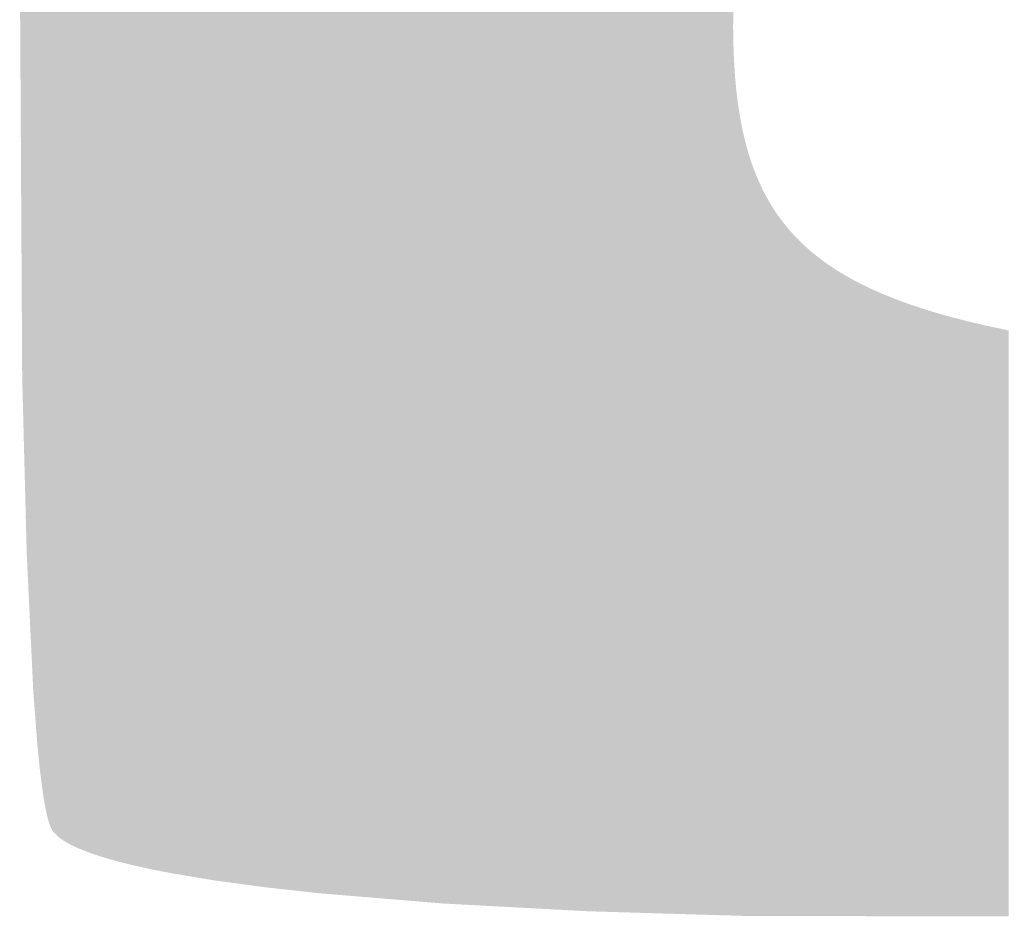
# Model space of a CAD drawing. Extents: x 86 to 541, y -149 to 171.
# Drawn here: x 325 to 326, y 69 to 70 of the extents above; entities that cross this region are included whole.
import ezdxf

# ---------------------------------------------------------------- set-up
doc = ezdxf.new("R2010")
doc.units = 0
doc.layers.add('GRABADO', color=5, linetype='CONTINUOUS')

# ---------------------------------------------------------------- blocks, each defined once
blk = doc.blocks.new('*U7')
at = {"layer": 'GRABADO'}
for points in [[(325.98797, 69.44), (325.85622, 72.64303), (325.98797, 72.64974)], [(325.85622, 69.44394), (325.72555, 72.63637), (325.85622, 72.64303)], [(325.85622, 69.44394), (325.85622, 72.64303), (325.98797, 69.44)], [(325.56216, 69.46585), (325.51744, 72.62576), (325.56216, 72.62804)], [(325.61192, 69.46031), (325.56216, 72.62804), (325.61192, 72.63057)], [(325.56216, 69.46585), (325.56216, 72.62804), (325.61192, 69.46031)], [(325.72555, 69.45092), (325.61192, 72.63057), (325.72555, 72.63637)], [(325.61192, 69.46031), (325.61192, 72.63057), (325.72555, 69.45092)], [(325.72555, 69.45092), (325.72555, 72.63637), (325.85622, 69.44394)], [(325.44396, 69.48556), (325.44015, 72.61819), (325.44396, 72.61926)], [(325.44423, 69.48549), (325.44396, 72.61926), (325.44423, 72.61933)], [(325.44396, 69.48556), (325.44396, 72.61926), (325.44423, 69.48549)], [(325.44771, 69.48473), (325.44423, 72.61933), (325.44771, 72.6202)], [(325.44423, 69.48549), (325.44423, 72.61933), (325.44771, 69.48473)], [(325.45141, 69.48391), (325.44771, 72.6202), (325.45141, 72.62103)], [(325.44771, 69.48473), (325.44771, 72.6202), (325.45141, 69.48391)], [(325.45506, 69.48311), (325.45141, 72.62103), (325.45506, 72.62173)], [(325.45141, 69.48391), (325.45141, 72.62103), (325.45506, 69.48311)], [(325.45865, 69.48232), (325.45506, 72.62173), (325.45865, 72.62231)], [(325.45506, 69.48311), (325.45506, 72.62173), (325.45865, 69.48232)], [(325.46042, 69.48192), (325.45865, 72.62231), (325.46042, 72.62254)], [(325.45865, 69.48232), (325.45865, 72.62231), (325.46042, 69.48192)], [(325.46217, 69.48158), (325.46042, 72.62254), (325.46217, 72.62276)], [(325.46042, 69.48192), (325.46042, 72.62254), (325.46217, 69.48158)], [(325.46391, 69.48124), (325.46217, 72.62276), (325.46391, 72.62294)], [(325.46217, 69.48158), (325.46217, 72.62276), (325.46391, 69.48124)], [(325.46563, 69.4809), (325.46391, 72.62294), (325.46563, 72.62309)], [(325.46391, 69.48124), (325.46391, 72.62294), (325.46563, 69.4809)], [(325.46734, 69.48057), (325.46563, 72.62309), (325.46734, 72.6232)], [(325.46563, 69.4809), (325.46563, 72.62309), (325.46734, 69.48057)], [(325.47805, 69.47847), (325.46734, 72.6232), (325.47805, 72.62375)], [(325.46734, 69.48057), (325.46734, 72.6232), (325.47805, 69.47847)], [(325.51744, 69.47191), (325.47805, 72.62375), (325.51744, 72.62576)], [(325.47805, 69.47847), (325.47805, 72.62375), (325.51744, 69.47191)], [(325.51744, 69.47191), (325.51744, 72.62576), (325.56216, 69.46585)], [(325.4204, 69.49173), (325.41632, 72.6094), (325.4204, 72.61115)], [(325.42268, 69.49105), (325.4204, 72.61115), (325.42268, 72.61207)], [(325.4204, 69.49173), (325.4204, 72.61115), (325.42268, 69.49105)], [(325.42444, 69.49057), (325.42268, 72.61207), (325.42444, 72.61278)], [(325.42268, 69.49105), (325.42268, 72.61207), (325.42444, 69.49057)], [(325.42843, 69.48947), (325.42444, 72.61278), (325.42843, 72.6143)], [(325.42444, 69.49057), (325.42444, 72.61278), (325.42843, 69.48947)], [(325.42949, 69.48917), (325.42843, 72.6143), (325.42949, 72.61468)], [(325.42843, 69.48947), (325.42843, 72.6143), (325.42949, 69.48917)], [(325.43239, 69.48845), (325.42949, 72.61468), (325.43239, 72.61572)], [(325.42949, 69.48917), (325.42949, 72.61468), (325.43239, 69.48845)], [(325.43629, 69.48748), (325.43239, 72.61572), (325.43629, 72.61701)], [(325.43239, 69.48845), (325.43239, 72.61572), (325.43629, 69.48748)], [(325.44015, 69.48651), (325.43629, 72.61701), (325.44015, 72.61819)], [(325.43629, 69.48748), (325.43629, 72.61701), (325.44015, 69.48651)], [(325.44015, 69.48651), (325.44015, 72.61819), (325.44396, 69.48556)], [(325.39966, 69.49868), (325.39926, 72.60116), (325.39966, 72.60138)], [(325.40453, 69.49685), (325.39966, 72.60138), (325.40453, 72.60383)], [(325.39966, 69.49868), (325.39966, 72.60138), (325.40453, 69.49685)], [(325.40806, 69.49563), (325.40453, 72.60383), (325.40806, 72.6056)], [(325.40453, 69.49685), (325.40453, 72.60383), (325.40806, 69.49563)], [(325.4102, 69.49489), (325.40806, 72.6056), (325.4102, 72.60661)], [(325.40806, 69.49563), (325.40806, 72.6056), (325.4102, 69.49489)], [(325.41221, 69.49425), (325.4102, 72.60661), (325.41221, 72.60755)], [(325.4102, 69.49489), (325.4102, 72.60661), (325.41221, 69.49425)], [(325.41625, 69.49296), (325.41221, 72.60755), (325.41625, 72.60937)], [(325.41221, 69.49425), (325.41221, 72.60755), (325.41625, 69.49296)], [(325.41632, 69.49294), (325.41625, 72.60937), (325.41632, 72.6094)], [(325.41625, 69.49296), (325.41625, 72.60937), (325.41632, 69.49294)], [(325.41632, 69.49294), (325.41632, 72.6094), (325.4204, 69.49173)], [(325.38392, 69.50597), (325.38253, 72.59174), (325.38392, 72.59255)], [(325.38581, 69.50493), (325.38392, 72.59255), (325.38581, 72.59364)], [(325.38392, 69.50597), (325.38392, 72.59255), (325.38581, 69.50493)], [(325.3878, 69.5039), (325.38581, 72.59364), (325.3878, 72.5948)], [(325.38581, 69.50493), (325.38581, 72.59364), (325.3878, 69.5039)], [(325.38989, 69.50288), (325.3878, 72.5948), (325.38989, 72.59602)], [(325.3878, 69.5039), (325.3878, 72.5948), (325.38989, 69.50288)], [(325.39114, 69.50229), (325.38989, 72.59602), (325.39114, 72.59675)], [(325.38989, 69.50288), (325.38989, 72.59602), (325.39114, 69.50229)], [(325.39208, 69.50186), (325.39114, 72.59675), (325.39208, 72.59726)], [(325.39114, 69.50229), (325.39114, 72.59675), (325.39208, 69.50186)], [(325.39437, 69.50084), (325.39208, 72.59726), (325.39437, 72.59851)], [(325.39208, 69.50186), (325.39208, 72.59726), (325.39437, 69.50084)], [(325.39926, 69.49884), (325.39437, 72.59851), (325.39926, 72.60116)], [(325.39437, 69.50084), (325.39437, 72.59851), (325.39926, 69.49884)], [(325.39926, 69.49884), (325.39926, 72.60116), (325.39966, 69.49868)], [(325.36936, 69.51888), (325.36873, 72.583), (325.36936, 72.58341)], [(325.37, 69.51774), (325.36936, 72.58341), (325.37, 72.58382)], [(325.36936, 69.51888), (325.36936, 72.58341), (325.37, 69.51774)], [(325.37073, 69.51665), (325.37, 72.58382), (325.37073, 72.58431)], [(325.37, 69.51774), (325.37, 72.58382), (325.37073, 69.51665)], [(325.37158, 69.51555), (325.37073, 72.58431), (325.37158, 72.58486)], [(325.37073, 69.51665), (325.37073, 72.58431), (325.37158, 69.51555)], [(325.37253, 69.51447), (325.37158, 72.58486), (325.37253, 72.58549)], [(325.37158, 69.51555), (325.37158, 72.58486), (325.37253, 69.51447)], [(325.37359, 69.51339), (325.37253, 72.58549), (325.37359, 72.58618)], [(325.37253, 69.51447), (325.37253, 72.58549), (325.37359, 69.51339)], [(325.37383, 69.51316), (325.37359, 72.58618), (325.37383, 72.58634)], [(325.37359, 69.51339), (325.37359, 72.58618), (325.37383, 69.51316)], [(325.37475, 69.51231), (325.37383, 72.58634), (325.37475, 72.58691)], [(325.37383, 69.51316), (325.37383, 72.58634), (325.37475, 69.51231)], [(325.37602, 69.51124), (325.37475, 72.58691), (325.37602, 72.5877)], [(325.37475, 69.51231), (325.37475, 72.58691), (325.37602, 69.51124)], [(325.37739, 69.51017), (325.37602, 72.5877), (325.37739, 72.58855)], [(325.37602, 69.51124), (325.37602, 72.5877), (325.37739, 69.51017)], [(325.37887, 69.50911), (325.37739, 72.58855), (325.37887, 72.58947)], [(325.37739, 69.51017), (325.37739, 72.58855), (325.37887, 69.50911)], [(325.38045, 69.50806), (325.37887, 72.58947), (325.38045, 72.59045)], [(325.37887, 69.50911), (325.37887, 72.58947), (325.38045, 69.50806)], [(325.38213, 69.50701), (325.38045, 72.59045), (325.38213, 72.59149)], [(325.38045, 69.50806), (325.38045, 72.59045), (325.38213, 69.50701)], [(325.38253, 69.50678), (325.38213, 72.59149), (325.38253, 72.59174)], [(325.38213, 69.50701), (325.38213, 72.59149), (325.38253, 69.50678)], [(325.38253, 69.50678), (325.38253, 72.59174), (325.38392, 69.50597)], [(325.35853, 69.57579), (325.35723, 72.57516), (325.35853, 72.57606)], [(325.35723, 69.58898), (325.35723, 72.57516), (325.35853, 69.57579)], [(325.36062, 69.55842), (325.35853, 72.57606), (325.36062, 72.57751)], [(325.35853, 69.57579), (325.35853, 72.57606), (325.36062, 69.55842)], [(325.3617, 69.55078), (325.36062, 72.57751), (325.3617, 72.57826)], [(325.36062, 69.55842), (325.36062, 72.57751), (325.3617, 69.55078)], [(325.36281, 69.54385), (325.3617, 72.57826), (325.36281, 72.57902)], [(325.3617, 69.55078), (325.3617, 72.57826), (325.36281, 69.54385)], [(325.36394, 69.53764), (325.36281, 72.57902), (325.36394, 72.57981)], [(325.36281, 69.54385), (325.36281, 72.57902), (325.36394, 69.53764)], [(325.36507, 69.53232), (325.36394, 72.57981), (325.36507, 72.58059)], [(325.36394, 69.53764), (325.36394, 72.57981), (325.36507, 69.53232)], [(325.3651, 69.53216), (325.36507, 72.58059), (325.3651, 72.58061)], [(325.36507, 69.53232), (325.36507, 72.58059), (325.3651, 69.53216)], [(325.36569, 69.5297), (325.3651, 72.58061), (325.36569, 72.581)], [(325.3651, 69.53216), (325.3651, 72.58061), (325.36569, 69.5297)], [(325.36629, 69.52742), (325.36569, 72.581), (325.36629, 72.58139)], [(325.36569, 69.5297), (325.36569, 72.581), (325.36629, 69.52742)], [(325.36689, 69.52533), (325.36629, 72.58139), (325.36689, 72.58179)], [(325.36629, 69.52742), (325.36629, 72.58139), (325.36689, 69.52533)], [(325.3675, 69.52343), (325.36689, 72.58179), (325.3675, 72.58219)], [(325.36689, 69.52533), (325.36689, 72.58179), (325.3675, 69.52343)], [(325.36811, 69.52172), (325.3675, 72.58219), (325.36811, 72.58259)], [(325.3675, 69.52343), (325.3675, 72.58219), (325.36811, 69.52172)], [(325.36873, 69.5202), (325.36811, 72.58259), (325.36873, 72.583)], [(325.36811, 69.52172), (325.36811, 72.58259), (325.36873, 69.5202)], [(325.36873, 69.5202), (325.36873, 72.583), (325.36936, 69.51888)], [(325.35723, 69.58898), (325.35655, 71.41923), (325.35723, 71.46576)], [(325.35655, 69.59588), (325.35625, 71.39917), (325.35655, 71.41923)], [(325.35655, 69.59588), (325.35655, 71.41923), (325.35723, 69.58898)], [(325.35625, 69.59975), (325.35508, 71.31907), (325.35625, 71.39917)], [(325.35625, 69.59975), (325.35625, 71.39917), (325.35655, 69.59588)], [(325.35508, 69.61521), (325.35291, 71.17052), (325.35508, 71.31907)], [(325.35508, 69.61521), (325.35508, 71.31907), (325.35625, 69.59975)], [(325.35291, 69.64387), (325.35167, 71.08591), (325.35291, 71.17052)], [(325.35291, 69.64387), (325.35291, 71.17052), (325.35508, 69.61521)], [(325.35167, 69.66988), (325.34932, 70.92514), (325.35167, 71.08591)], [(325.35167, 69.66988), (325.35167, 71.08591), (325.35291, 69.64387)], [(325.34932, 69.7193), (325.34741, 70.7947), (325.34932, 70.92514)], [(325.34932, 69.7193), (325.34932, 70.92514), (325.35167, 69.66988)], [(325.34741, 69.7594), (325.34696, 70.76408), (325.34741, 70.7947)], [(325.34741, 69.7594), (325.34741, 70.7947), (325.34932, 69.7193)], [(325.34696, 69.76881), (325.34651, 70.73331), (325.34696, 70.76408)], [(325.34696, 69.76881), (325.34696, 70.76408), (325.34741, 69.7594)], [(325.34651, 69.78631), (325.34323, 70.50919), (325.34651, 70.73331)], [(325.34651, 69.78631), (325.34651, 70.73331), (325.34696, 69.76881)], [(325.34323, 69.91372), (325.34286, 70.48409), (325.34323, 70.50919)], [(325.34323, 69.91372), (325.34323, 70.50919), (325.34651, 69.78631)], [(325.34286, 69.928), (325.34058, 70.328), (325.34286, 70.48409)], [(325.34286, 69.928), (325.34286, 70.48409), (325.34323, 69.91372)], [(325.98797, 69.44), (325.98797, 70.24541), (325.98805, 69.44)], [(325.98805, 69.44), (325.98805, 70.24043), (325.9882, 69.44)], [(325.9882, 69.44), (325.9882, 70.23079), (325.98872, 69.43998)], [(325.98872, 69.43998), (325.98872, 70.21669), (325.98905, 69.43997)], [(325.98905, 69.43997), (325.98905, 70.21148), (325.98957, 69.43995)], [(325.98957, 69.43995), (325.98957, 70.2031), (325.99075, 69.43992)], [(325.99075, 69.43992), (325.99075, 70.19002), (325.99111, 69.43991)], [(325.99111, 69.43991), (325.99111, 70.18699), (325.99226, 69.43987)], [(325.99226, 69.43987), (325.99226, 70.17742), (325.99412, 69.43982)], [(325.99412, 69.43982), (325.99412, 70.16531), (325.99415, 69.43982)], [(325.99415, 69.43982), (325.99415, 70.16517), (325.99519, 69.43979)], [(325.99519, 69.43979), (325.99519, 70.15943), (325.99634, 69.43975)], [(325.99634, 69.43975), (325.99634, 70.15366), (325.99759, 69.43971)], [(325.99759, 69.43971), (325.99759, 70.14801), (325.99894, 69.43967)], [(325.99894, 69.43967), (325.99894, 70.14247), (326.00037, 69.43963)], [(326.00037, 69.43963), (326.00037, 70.13704), (326.00182, 69.43959)], [(326.00182, 69.43959), (326.00182, 70.13201), (326.00191, 69.43959)], [(326.00191, 69.43959), (326.00191, 70.13172), (326.00281, 69.43959)], [(326.00281, 69.43959), (326.00281, 70.12883), (326.00354, 69.43959)], [(326.00354, 69.43959), (326.00354, 70.1265), (326.00527, 69.43958)], [(326.00527, 69.43958), (326.00527, 70.1214), (326.0071, 69.43958)], [(326.0071, 69.43958), (326.0071, 70.1164), (326.00904, 69.43958)], [(326.00904, 69.43958), (326.00904, 70.1115), (326.01108, 69.43958)], [(326.01108, 69.43958), (326.01108, 70.1067), (326.01322, 69.43958)], [(326.01322, 69.43958), (326.01322, 70.10201), (326.01546, 69.43957)], [(326.01546, 69.43957), (326.01546, 70.09741), (326.0163, 69.43957)], [(326.0163, 69.43957), (326.0163, 70.09581), (326.0167, 69.43957)], [(326.0167, 69.43957), (326.0167, 70.09504), (326.01782, 69.43957)], [(326.01782, 69.43957), (326.01782, 70.09291), (326.01794, 69.43957)], [(326.01794, 69.43957), (326.01794, 70.0927), (326.02005, 69.43957)], [(326.02005, 69.43957), (326.02005, 70.08893), (326.02028, 69.43957)], [(326.02028, 69.43957), (326.02028, 70.08851), (326.02144, 69.43957)], [(326.02144, 69.43957), (326.02144, 70.08657), (326.02285, 69.43957)], [(326.02285, 69.43957), (326.02285, 70.0842), (326.02307, 69.43957)], [(326.02307, 69.43957), (326.02307, 70.08386), (326.02494, 69.43957)], [(326.02494, 69.43957), (326.02494, 70.08092), (326.02553, 69.43956)], [(326.02553, 69.43956), (326.02553, 70.07999), (326.02705, 69.43956)], [(326.02705, 69.43956), (326.02705, 70.07775), (326.02833, 69.43956)], [(326.02833, 69.43956), (326.02833, 70.07586), (326.02941, 69.43956)], [(326.02941, 69.43956), (326.02941, 70.07436), (326.03124, 69.43956)], [(326.03124, 69.43956), (326.03124, 70.07183), (326.03203, 69.43956)], [(326.03203, 69.43956), (326.03203, 70.07079), (326.03426, 69.43956)], [(326.03426, 69.43956), (326.03426, 70.06789), (326.03491, 69.43956)], [(326.03491, 69.43956), (326.03491, 70.06709), (326.0374, 69.43955)], [(326.0374, 69.43955), (326.0374, 70.06403), (326.03805, 69.43955)], [(326.03805, 69.43955), (326.03805, 70.06327), (326.04066, 69.43955)], [(326.04066, 69.43955), (326.04066, 70.06026), (326.04147, 69.43955)], [(326.04147, 69.43955), (326.04147, 70.05937), (326.04403, 69.43955)], [(326.04403, 69.43955), (326.04403, 70.05657), (326.04516, 69.43955)], [(326.04516, 69.43955), (326.04516, 70.05541), (326.04753, 69.43954)], [(326.04753, 69.43954), (326.04753, 70.05296), (326.04913, 69.43954)], [(326.04913, 69.43954), (326.04913, 70.0514), (326.05115, 69.43954)], [(326.05115, 69.43954), (326.05115, 70.04944), (326.05339, 69.43954)], [(326.05339, 69.43954), (326.05339, 70.04738), (326.05416, 69.43954)], [(326.05416, 69.43954), (326.05416, 70.04667), (326.05489, 69.43954)], [(326.05489, 69.43954), (326.05489, 70.046), (326.05794, 69.43953)], [(326.05794, 69.43953), (326.05794, 70.04334), (326.05875, 69.43953)], [(326.05875, 69.43953), (326.05875, 70.04263), (326.06032, 69.43953)], [(326.06032, 69.43953), (326.06032, 70.04133), (326.06274, 69.43953)], [(326.06274, 69.43953), (326.06274, 70.03934), (326.06278, 69.43953)], [(326.06278, 69.43953), (326.06278, 70.03931), (326.06532, 69.43953)], [(326.06532, 69.43953), (326.06532, 70.03733), (326.06686, 69.43952)], [(326.06686, 69.43952), (326.06686, 70.03613), (326.06793, 69.43952)], [(326.06793, 69.43952), (326.06793, 70.03533), (326.07062, 69.43952)], [(326.07062, 69.43952), (326.07062, 70.03334), (326.0711, 69.43952)], [(326.0711, 69.43952), (326.0711, 70.03299), (326.07339, 69.43952)], [(326.07339, 69.43952), (326.07339, 70.03138), (326.07547, 69.43952)], [(326.07547, 69.43952), (326.07547, 70.02992), (326.07623, 69.43951)], [(326.07623, 69.43951), (326.07623, 70.02941), (326.07916, 69.43951)], [(326.07916, 69.43951), (326.07916, 70.02747), (326.07998, 69.43951)], [(326.07998, 69.43951), (326.07998, 70.02693), (326.08216, 69.43951)], [(326.08216, 69.43951), (326.08216, 70.02555), (326.08461, 69.43951)], [(326.08461, 69.43951), (326.08461, 70.024), (326.08524, 69.43951)], [(326.08524, 69.43951), (326.08524, 70.02362), (326.08841, 69.4395)], [(326.08841, 69.4395), (326.08841, 70.02172), (326.08938, 69.4395)], [(326.08938, 69.4395), (326.08938, 70.02114), (326.09165, 69.4395)], [(326.09165, 69.4395), (326.09165, 70.01984), (326.09428, 69.4395)], [(326.09428, 69.4395), (326.09428, 70.01835), (326.09498, 69.4395)], [(326.09498, 69.4395), (326.09498, 70.01797), (326.09839, 69.43949)], [(326.09839, 69.43949), (326.09839, 70.01612), (326.09932, 69.43949)], [(326.09932, 69.43949), (326.09932, 70.01562), (326.10188, 69.43949)], [(326.10188, 69.43949), (326.10188, 70.0143), (326.1045, 69.43949)], [(326.1045, 69.43949), (326.1045, 70.01295), (326.10546, 69.43949)], [(326.10546, 69.43949), (326.10546, 70.01248), (326.10912, 69.43948)], [(326.10912, 69.43948), (326.10912, 70.01069), (326.10981, 69.43948)], [(326.10981, 69.43948), (326.10981, 70.01035), (326.11287, 69.43948)], [(326.11287, 69.43948), (326.11287, 70.00893), (326.11527, 69.43948)], [(326.11527, 69.43948), (326.11527, 70.00781), (326.11671, 69.43947)], [(326.11671, 69.43947), (326.11671, 70.00717), (326.12063, 69.43947)], [(326.12063, 69.43947), (326.12063, 70.00544), (326.12087, 69.43947)], [(326.12087, 69.43947), (326.12087, 70.00533), (326.12463, 69.43947)], [(326.12463, 69.43947), (326.12463, 70.00377), (326.12873, 69.43946)], [(326.12873, 69.43946), (326.12873, 70.00209), (326.13249, 69.43946)], [(326.13249, 69.43946), (326.13249, 70.00054), (326.13291, 69.43946)], [(326.13291, 69.43946), (326.13291, 70.00038), (326.13719, 69.43945)], [(326.13719, 69.43945), (326.13719, 69.99877), (326.14155, 69.43945)], [(326.14155, 69.43945), (326.14155, 69.99714), (326.14469, 69.43945)], [(326.14469, 69.43945), (326.14469, 69.99596), (326.146, 69.43945)], [(326.146, 69.43945), (326.146, 69.99551), (326.15055, 69.43944)], [(326.15055, 69.43944), (326.15055, 69.99396), (326.15518, 69.43944)], [(326.15518, 69.43944), (326.15518, 69.99237), (326.15748, 69.43943)], [(326.15748, 69.43943), (326.15748, 69.99159), (326.15991, 69.43943)], [(326.15991, 69.43943), (326.15991, 69.99083), (326.16474, 69.43943)], [(326.16474, 69.43943), (326.16474, 69.98933), (326.16965, 69.43942)], [(326.16965, 69.43942), (326.16965, 69.9878), (326.17087, 69.43942)], [(326.17087, 69.43942), (326.17087, 69.98742), (326.17466, 69.43942)], [(326.17466, 69.43942), (326.17466, 69.98634), (326.18487, 69.43941)], [(326.18487, 69.43941), (326.18487, 69.98343), (326.18497, 69.43941)], [(326.18497, 69.43941), (326.18497, 69.9834), (326.19566, 69.4394)], [(326.19566, 69.4394), (326.19566, 69.98061), (326.1995, 69.43939)], [(326.1995, 69.43939), (326.1995, 69.97961), (326.20675, 69.43939)], [(326.20675, 69.43939), (326.20675, 69.97787), (326.21476, 69.43938)], [(326.21476, 69.43938), (326.21476, 69.97595), (326.21823, 69.43937)], [(326.21823, 69.43937), (326.21823, 69.97521), (326.23011, 69.43936)], [(326.23011, 69.43936), (326.23011, 69.97269), (326.23794, 69.43935)]]:
    blk.add_solid(points, dxfattribs=at)
at = {"layer": 'GRABADO', "extrusion": (0, 0, -1)}
for points in [[(-325.98797, 70.24541), (-325.98797, 72.64974), (-325.98805, 70.26058)], [(-325.98805, 69.44), (-325.98797, 70.24541), (-325.98805, 70.24043)], [(-325.9882, 69.44), (-325.98805, 70.24043), (-325.9882, 70.23079)], [(-325.98872, 69.43998), (-325.9882, 70.23079), (-325.98872, 70.21669)], [(-325.98905, 69.43997), (-325.98872, 70.21669), (-325.98905, 70.21148)], [(-325.98957, 69.43995), (-325.98905, 70.21148), (-325.98957, 70.2031)], [(-325.99075, 69.43992), (-325.98957, 70.2031), (-325.99075, 70.19002)], [(-325.99111, 69.43991), (-325.99075, 70.19002), (-325.99111, 70.18699)], [(-325.99226, 69.43987), (-325.99111, 70.18699), (-325.99226, 70.17742)], [(-325.99412, 69.43982), (-325.99226, 70.17742), (-325.99412, 70.16531)], [(-325.99415, 69.43982), (-325.99412, 70.16531), (-325.99415, 70.16517)], [(-325.99519, 69.43979), (-325.99415, 70.16517), (-325.99519, 70.15943)], [(-325.99634, 69.43975), (-325.99519, 70.15943), (-325.99634, 70.15366)], [(-325.99759, 69.43971), (-325.99634, 70.15366), (-325.99759, 70.14801)], [(-325.99894, 69.43967), (-325.99759, 70.14801), (-325.99894, 70.14247)], [(-326.00037, 69.43963), (-325.99894, 70.14247), (-326.00037, 70.13704)], [(-326.00182, 69.43959), (-326.00037, 70.13704), (-326.00182, 70.13201)], [(-326.00191, 69.43959), (-326.00182, 70.13201), (-326.00191, 70.13172)], [(-326.00281, 69.43959), (-326.00191, 70.13172), (-326.00281, 70.12883)], [(-326.00354, 69.43959), (-326.00281, 70.12883), (-326.00354, 70.1265)], [(-326.00527, 69.43958), (-326.00354, 70.1265), (-326.00527, 70.1214)], [(-326.0071, 69.43958), (-326.00527, 70.1214), (-326.0071, 70.1164)], [(-326.00904, 69.43958), (-326.0071, 70.1164), (-326.00904, 70.1115)], [(-326.01108, 69.43958), (-326.00904, 70.1115), (-326.01108, 70.1067)], [(-326.01322, 69.43958), (-326.01108, 70.1067), (-326.01322, 70.10201)], [(-326.01546, 69.43957), (-326.01322, 70.10201), (-326.01546, 70.09741)], [(-326.0163, 69.43957), (-326.01546, 70.09741), (-326.0163, 70.09581)], [(-326.0167, 69.43957), (-326.0163, 70.09581), (-326.0167, 70.09504)], [(-326.01782, 69.43957), (-326.0167, 70.09504), (-326.01782, 70.09291)], [(-326.01794, 69.43957), (-326.01782, 70.09291), (-326.01794, 70.0927)], [(-326.02005, 69.43957), (-326.01794, 70.0927), (-326.02005, 70.08893)], [(-326.02028, 69.43957), (-326.02005, 70.08893), (-326.02028, 70.08851)], [(-326.02144, 69.43957), (-326.02028, 70.08851), (-326.02144, 70.08657)], [(-326.02285, 69.43957), (-326.02144, 70.08657), (-326.02285, 70.0842)], [(-326.02307, 69.43957), (-326.02285, 70.0842), (-326.02307, 70.08386)], [(-326.02494, 69.43957), (-326.02307, 70.08386), (-326.02494, 70.08092)], [(-326.02553, 69.43956), (-326.02494, 70.08092), (-326.02553, 70.07999)], [(-326.02705, 69.43956), (-326.02553, 70.07999), (-326.02705, 70.07775)], [(-326.02833, 69.43956), (-326.02705, 70.07775), (-326.02833, 70.07586)], [(-326.02941, 69.43956), (-326.02833, 70.07586), (-326.02941, 70.07436)], [(-326.03124, 69.43956), (-326.02941, 70.07436), (-326.03124, 70.07183)], [(-326.03203, 69.43956), (-326.03124, 70.07183), (-326.03203, 70.07079)], [(-326.03426, 69.43956), (-326.03203, 70.07079), (-326.03426, 70.06789)], [(-326.03491, 69.43956), (-326.03426, 70.06789), (-326.03491, 70.06709)], [(-326.0374, 69.43955), (-326.03491, 70.06709), (-326.0374, 70.06403)], [(-326.03805, 69.43955), (-326.0374, 70.06403), (-326.03805, 70.06327)], [(-326.04066, 69.43955), (-326.03805, 70.06327), (-326.04066, 70.06026)], [(-326.04147, 69.43955), (-326.04066, 70.06026), (-326.04147, 70.05937)], [(-326.04403, 69.43955), (-326.04147, 70.05937), (-326.04403, 70.05657)], [(-326.04516, 69.43955), (-326.04403, 70.05657), (-326.04516, 70.05541)], [(-326.04753, 69.43954), (-326.04516, 70.05541), (-326.04753, 70.05296)], [(-326.04913, 69.43954), (-326.04753, 70.05296), (-326.04913, 70.0514)], [(-326.05115, 69.43954), (-326.04913, 70.0514), (-326.05115, 70.04944)], [(-326.05339, 69.43954), (-326.05115, 70.04944), (-326.05339, 70.04738)], [(-326.05416, 69.43954), (-326.05339, 70.04738), (-326.05416, 70.04667)], [(-326.05489, 69.43954), (-326.05416, 70.04667), (-326.05489, 70.046)], [(-326.05794, 69.43953), (-326.05489, 70.046), (-326.05794, 70.04334)], [(-326.05875, 69.43953), (-326.05794, 70.04334), (-326.05875, 70.04263)], [(-326.06032, 69.43953), (-326.05875, 70.04263), (-326.06032, 70.04133)], [(-326.06274, 69.43953), (-326.06032, 70.04133), (-326.06274, 70.03934)], [(-326.06278, 69.43953), (-326.06274, 70.03934), (-326.06278, 70.03931)], [(-326.06532, 69.43953), (-326.06278, 70.03931), (-326.06532, 70.03733)], [(-326.06686, 69.43952), (-326.06532, 70.03733), (-326.06686, 70.03613)], [(-326.06793, 69.43952), (-326.06686, 70.03613), (-326.06793, 70.03533)], [(-326.07062, 69.43952), (-326.06793, 70.03533), (-326.07062, 70.03334)], [(-326.0711, 69.43952), (-326.07062, 70.03334), (-326.0711, 70.03299)], [(-326.07339, 69.43952), (-326.0711, 70.03299), (-326.07339, 70.03138)], [(-326.07547, 69.43952), (-326.07339, 70.03138), (-326.07547, 70.02992)], [(-326.07623, 69.43951), (-326.07547, 70.02992), (-326.07623, 70.02941)], [(-326.07916, 69.43951), (-326.07623, 70.02941), (-326.07916, 70.02747)], [(-326.07998, 69.43951), (-326.07916, 70.02747), (-326.07998, 70.02693)], [(-326.08216, 69.43951), (-326.07998, 70.02693), (-326.08216, 70.02555)], [(-326.08461, 69.43951), (-326.08216, 70.02555), (-326.08461, 70.024)], [(-326.08524, 69.43951), (-326.08461, 70.024), (-326.08524, 70.02362)], [(-326.08841, 69.4395), (-326.08524, 70.02362), (-326.08841, 70.02172)], [(-326.08938, 69.4395), (-326.08841, 70.02172), (-326.08938, 70.02114)], [(-326.09165, 69.4395), (-326.08938, 70.02114), (-326.09165, 70.01984)], [(-326.09428, 69.4395), (-326.09165, 70.01984), (-326.09428, 70.01835)], [(-326.09498, 69.4395), (-326.09428, 70.01835), (-326.09498, 70.01797)], [(-326.09839, 69.43949), (-326.09498, 70.01797), (-326.09839, 70.01612)], [(-326.09932, 69.43949), (-326.09839, 70.01612), (-326.09932, 70.01562)], [(-326.10188, 69.43949), (-326.09932, 70.01562), (-326.10188, 70.0143)], [(-326.1045, 69.43949), (-326.10188, 70.0143), (-326.1045, 70.01295)], [(-326.10546, 69.43949), (-326.1045, 70.01295), (-326.10546, 70.01248)], [(-326.10912, 69.43948), (-326.10546, 70.01248), (-326.10912, 70.01069)], [(-326.10981, 69.43948), (-326.10912, 70.01069), (-326.10981, 70.01035)], [(-326.11287, 69.43948), (-326.10981, 70.01035), (-326.11287, 70.00893)], [(-326.11527, 69.43948), (-326.11287, 70.00893), (-326.11527, 70.00781)], [(-326.11671, 69.43947), (-326.11527, 70.00781), (-326.11671, 70.00717)], [(-326.12063, 69.43947), (-326.11671, 70.00717), (-326.12063, 70.00544)], [(-326.12087, 69.43947), (-326.12063, 70.00544), (-326.12087, 70.00533)], [(-326.12463, 69.43947), (-326.12087, 70.00533), (-326.12463, 70.00377)], [(-326.12873, 69.43946), (-326.12463, 70.00377), (-326.12873, 70.00209)], [(-326.13249, 69.43946), (-326.12873, 70.00209), (-326.13249, 70.00054)], [(-326.13291, 69.43946), (-326.13249, 70.00054), (-326.13291, 70.00038)], [(-326.13719, 69.43945), (-326.13291, 70.00038), (-326.13719, 69.99877)], [(-326.14155, 69.43945), (-326.13719, 69.99877), (-326.14155, 69.99714)], [(-326.14469, 69.43945), (-326.14155, 69.99714), (-326.14469, 69.99596)], [(-326.146, 69.43945), (-326.14469, 69.99596), (-326.146, 69.99551)], [(-326.15055, 69.43944), (-326.146, 69.99551), (-326.15055, 69.99396)], [(-326.15518, 69.43944), (-326.15055, 69.99396), (-326.15518, 69.99237)], [(-326.15748, 69.43943), (-326.15518, 69.99237), (-326.15748, 69.99159)], [(-326.15991, 69.43943), (-326.15748, 69.99159), (-326.15991, 69.99083)], [(-326.16474, 69.43943), (-326.15991, 69.99083), (-326.16474, 69.98933)], [(-326.16965, 69.43942), (-326.16474, 69.98933), (-326.16965, 69.9878)], [(-326.17087, 69.43942), (-326.16965, 69.9878), (-326.17087, 69.98742)], [(-326.17466, 69.43942), (-326.17087, 69.98742), (-326.17466, 69.98634)], [(-326.18487, 69.43941), (-326.17466, 69.98634), (-326.18487, 69.98343)], [(-326.18497, 69.43941), (-326.18487, 69.98343), (-326.18497, 69.9834)], [(-326.19566, 69.4394), (-326.18497, 69.9834), (-326.19566, 69.98061)], [(-326.1995, 69.43939), (-326.19566, 69.98061), (-326.1995, 69.97961)], [(-326.20675, 69.43939), (-326.1995, 69.97961), (-326.20675, 69.97787)], [(-326.21476, 69.43938), (-326.20675, 69.97787), (-326.21476, 69.97595)], [(-326.21823, 69.43937), (-326.21476, 69.97595), (-326.21823, 69.97521)], [(-326.23011, 69.43936), (-326.21823, 69.97521), (-326.23011, 69.97269)], [(-326.23794, 69.43935), (-326.23011, 69.97269), (-326.23794, 69.97103)]]:
    blk.add_solid(points, dxfattribs=at)

msp = doc.modelspace()

# ---------------------------------------------------------------- block references
at = {"layer": 'GRABADO'}
msp.add_blockref('*U7', (0, 0), dxfattribs=at)

doc.saveas('drawing.dxf')
